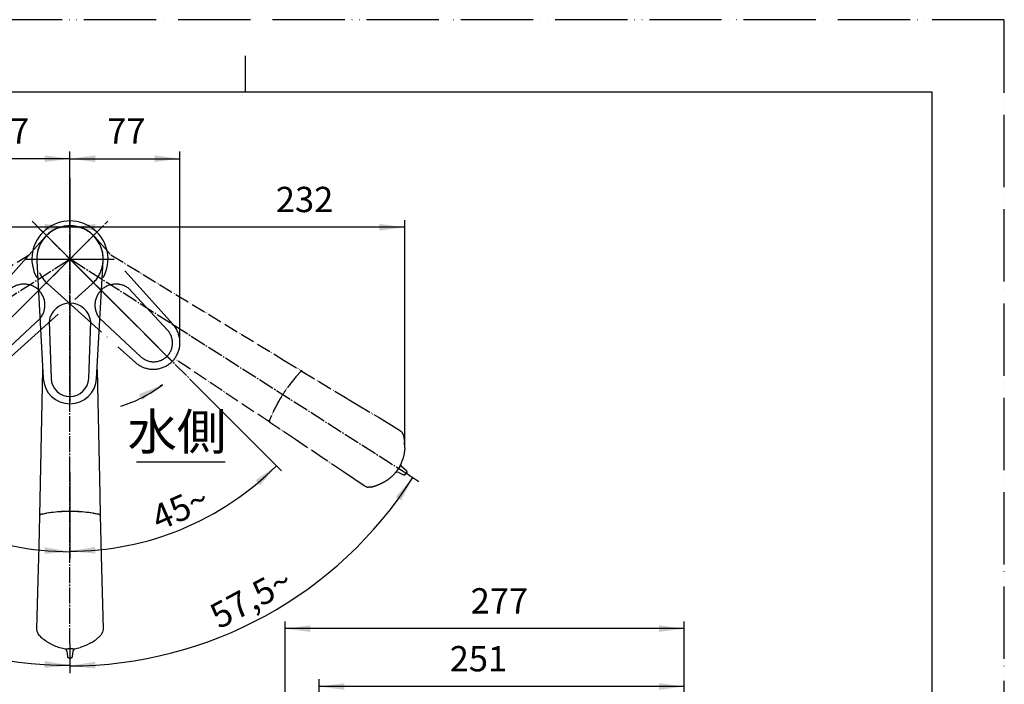
# Model space of a CAD drawing. Units: millimetres. Extents: x 0 to 1050, y 0 to 1485.
# Drawn here: x 369 to 1050, y 1026 to 1485 of the extents above; entities that cross this region are included whole.
import ezdxf

# ---------------------------------------------------------------- set-up
doc = ezdxf.new("R2010")
doc.units = ezdxf.units.MM
doc.linetypes.add('DASH_CENTER', pattern=[14, 11, -1, 1, -1])
doc.linetypes.add('PHANTOM', pattern=[13, 10, -1, 0, -1, 0, -1])
for name, color, linetype in [('1', 7, 'Continuous'), ('12', 7, 'Continuous'), ('13', 7, 'Continuous'), ('35', 7, 'Continuous')]:
    doc.layers.add(name, color=color, linetype=linetype)
doc.styles.add('CONVERTER_11', font='MS Mincho.ttf', dxfattribs={"width": 0.89})
doc.styles.add('CONVERTER_12', font='txt.shx', dxfattribs={"width": 0.9})
doc.dimstyles.new('ME10_DIM_11', dxfattribs={"dimtxt": 17.5, "dimasz": 17.5, "dimexe": 5, "dimexo": 0, "dimgap": 5, "dimtad": 1, "dimdsep": 46, "dimtxsty": 'CONVERTER_12', "dimsah": 1, "dimcen": 0.09, "dimclrd": 2, "dimclre": 2, "dimclrt": 7, "dimadec": 0, "dimazin": 0, "dimtfac": 1, "dimtdec": 4, "dimtix": 1, "dimtmove": 0, "dimatfit": 3, "dimfxl": 1, "dimtolj": 1, "dimtzin": 0, "dimarcsym": 0})
doc.dimstyles.new('ME10_DIM_12', dxfattribs={"dimtxt": 17.5, "dimasz": 17.5, "dimexe": 5, "dimexo": 0, "dimgap": 5, "dimtad": 1, "dimtih": 1, "dimtoh": 1, "dimdsep": 46, "dimtxsty": 'CONVERTER_12', "dimsah": 1, "dimcen": 0.09, "dimclrd": 2, "dimclre": 2, "dimclrt": 7, "dimadec": 0, "dimazin": 0, "dimtfac": 1, "dimtdec": 4, "dimtix": 1, "dimtmove": 0, "dimatfit": 3, "dimfxl": 1, "dimtolj": 1, "dimtzin": 0, "dimarcsym": 0})
doc.dimstyles.new('ME10_DIM_13', dxfattribs={"dimtxt": 17.5, "dimasz": 17.5, "dimexe": 5, "dimexo": 0, "dimgap": 5, "dimtad": 1, "dimtih": 1, "dimtoh": 1, "dimdsep": 46, "dimtxsty": 'CONVERTER_12', "dimsah": 1, "dimcen": 0.09, "dimclrd": 2, "dimclre": 2, "dimclrt": 7, "dimadec": 0, "dimazin": 0, "dimtfac": 1, "dimtdec": 4, "dimtix": 1, "dimtmove": 0, "dimatfit": 3, "dimfxl": 1, "dimtolj": 1, "dimtzin": 0, "dimarcsym": 0})
doc.dimstyles.new('ME10_DIM_20', dxfattribs={"dimtxt": 17.5, "dimasz": 17.5, "dimexe": 5, "dimexo": 0, "dimgap": 5, "dimtad": 1, "dimdsep": 46, "dimtxsty": 'CONVERTER_12', "dimsah": 1, "dimcen": 0.09, "dimclrd": 2, "dimclre": 2, "dimclrt": 7, "dimadec": 0, "dimazin": 0, "dimtfac": 1, "dimtdec": 4, "dimtix": 1, "dimtmove": 0, "dimatfit": 3, "dimfxl": 1, "dimtolj": 1, "dimtzin": 0, "dimarcsym": 0})
doc.dimstyles.new('ME10_DIM_26', dxfattribs={"dimtxt": 17.5, "dimasz": 17.5, "dimexe": 5, "dimexo": 0, "dimgap": 5, "dimtad": 1, "dimdsep": 46, "dimtxsty": 'CONVERTER_12', "dimsah": 1, "dimcen": 0.09, "dimclrd": 2, "dimclre": 2, "dimclrt": 7, "dimadec": 0, "dimazin": 0, "dimtfac": 1, "dimtdec": 4, "dimtix": 1, "dimtmove": 0, "dimatfit": 3, "dimfxl": 1, "dimtolj": 1, "dimtzin": 0, "dimarcsym": 0})
doc.dimstyles.new('ME10_DIM_27', dxfattribs={"dimtxt": 17.5, "dimasz": 17.5, "dimexe": 5, "dimexo": 0, "dimgap": 5, "dimtad": 1, "dimdsep": 46, "dimtxsty": 'CONVERTER_12', "dimsah": 1, "dimcen": 0.09, "dimclrd": 2, "dimclre": 2, "dimclrt": 7, "dimadec": 0, "dimazin": 0, "dimtfac": 1, "dimtdec": 4, "dimtix": 1, "dimtmove": 0, "dimatfit": 3, "dimfxl": 1, "dimtolj": 1, "dimtzin": 0, "dimarcsym": 0})
doc.dimstyles.new('ME10_DIM_28', dxfattribs={"dimtxt": 17.5, "dimasz": 17.5, "dimexe": 5, "dimexo": 0, "dimgap": 5, "dimtad": 1, "dimdsep": 46, "dimtxsty": 'CONVERTER_12', "dimsah": 1, "dimcen": 0.09, "dimclrd": 2, "dimclre": 2, "dimclrt": 7, "dimadec": 0, "dimazin": 0, "dimtfac": 1, "dimtdec": 4, "dimtix": 1, "dimtmove": 0, "dimatfit": 3, "dimfxl": 1, "dimtolj": 1, "dimtzin": 0, "dimarcsym": 0})
doc.dimstyles.new('ME10_DIM_29', dxfattribs={"dimtxt": 17.5, "dimasz": 17.5, "dimexe": 5, "dimexo": 0, "dimgap": 5, "dimtad": 1, "dimdsep": 46, "dimtxsty": 'CONVERTER_12', "dimsah": 1, "dimcen": 0.09, "dimclrd": 2, "dimclre": 2, "dimclrt": 7, "dimadec": 0, "dimazin": 0, "dimtfac": 1, "dimtdec": 4, "dimtix": 1, "dimtmove": 0, "dimatfit": 3, "dimfxl": 1, "dimtolj": 1, "dimtzin": 0, "dimarcsym": 0})
doc.dimstyles.new('ME10_DIM_32', dxfattribs={"dimtxt": 17.5, "dimasz": 17.5, "dimexe": 5, "dimexo": 0, "dimgap": 5, "dimtad": 1, "dimdsep": 46, "dimtxsty": 'CONVERTER_12', "dimsah": 1, "dimcen": 0.09, "dimclrd": 2, "dimclre": 2, "dimclrt": 7, "dimadec": 0, "dimazin": 0, "dimtfac": 1, "dimtdec": 4, "dimtix": 1, "dimtmove": 0, "dimatfit": 3, "dimfxl": 1, "dimtolj": 1, "dimtzin": 0, "dimarcsym": 0})
doc.dimstyles.new('ME10_DIM_33', dxfattribs={"dimtxt": 17.5, "dimasz": 17.5, "dimexe": 5, "dimexo": 0, "dimgap": 5, "dimtad": 1, "dimdsep": 46, "dimtxsty": 'CONVERTER_12', "dimsah": 1, "dimcen": 0.09, "dimclrd": 2, "dimclre": 2, "dimclrt": 7, "dimadec": 0, "dimazin": 0, "dimtfac": 1, "dimtdec": 4, "dimtix": 1, "dimtmove": 0, "dimatfit": 3, "dimfxl": 1, "dimtolj": 1, "dimtzin": 0, "dimarcsym": 0})
doc.dimstyles.get("Standard").update_dxf_attribs({"dimtxt": 0.18, "dimasz": 0.18, "dimexe": 0.18, "dimexo": 0.0625, "dimgap": 0.09, "dimtad": 0, "dimtih": 1, "dimtoh": 1, "dimdec": 4, "dimzin": 0, "dimdsep": 46, "dimtxsty": 'Standard', "dimcen": 0.09, "dimadec": 0, "dimazin": 0, "dimtfac": 1, "dimtdec": 4, "dimtofl": 0, "dimtmove": 0, "dimatfit": 3, "dimfxl": 1, "dimtolj": 1, "dimtzin": 0, "dimarcsym": 0})

# ---------------------------------------------------------------- blocks, each defined once
blk = doc.blocks.new('85-239-M21', base_point=(1030.05, -950.51))
at = {"layer": '13', "color": 5, "linetype": 'PHANTOM'}
for p, q in [((242.83, 1241.93), (375.3, 1322.48)), ((431.7, 1322.48), (551.79, 1249.46)), ((541.71, 1206.67), (476.69, 1250.02)), ((551.79, 1249.46), (564.17, 1241.93))]:
    blk.add_line(p, q, dxfattribs=at)
at = {"layer": '13', "color": 7, "linetype": 'Continuous'}
for p, q in [((382.6, 1142.31), (384.7, 1242.93)), ((422.3, 1242.94), (424.1, 1156.8)), ((424.1, 1156.8), (424.4, 1142.31)), ((401.47, 1145.05), (399.45, 1144.98)), ((403.5, 1145.07), (401.47, 1145.05)), ((405.53, 1145.05), (403.5, 1145.07)), ((407.55, 1144.98), (405.53, 1145.05))]:
    blk.add_line(p, q, dxfattribs=at)
at = {"layer": '13', "color": 5, "linetype": 'Continuous'}
blk.add_line((549.55, 1224.06), (548.51, 1222.32), dxfattribs=at)
at = {"layer": '13', "color": 7, "linetype": 'Continuous'}
for centre, radius, start, end in [((403.5, 1319.5), 26.34, 330.92301, 209.0773), ((403.31, 1045.25), 99.81, 92.21551, 101.40005), ((403.69, 1045.25), 99.81, 78.57444, 87.78304), ((383.15, 1142.29), 0.548, 143.78668, 177.10868), ((383.8, 1141.65), 1.45, 98.58109, 138.80572), ((423.07, 1141.27), 1.85, 54.6515, 77.84084), ((423.69, 1142.23), 0.711, 6.73722, 50.66224)]:
    blk.add_arc(centre, radius, start, end, dxfattribs=at)
blk = doc.blocks.new('K87121E2TJV改', base_point=(1050, -12.5))
blk.add_blockref('85-239-M21', (1030.05, -950.51))
blk = doc.blocks.new('レバー', base_point=(48.98, -215.78))
at = {"layer": '1', "color": 5, "linetype": 'PHANTOM'}
for p, q in [((76.74, 267.86), (76.46, 268.14)), ((77.02, 267.58), (76.74, 267.86)), ((77.02, 267.58), (84.31, 260.29)), ((77.02, 267.58), (84.31, 260.29)), ((77.03, 267.57), (84.37, 260.23)), ((77.03, 267.57), (84.37, 260.23)), ((77.03, 260.23), (84.37, 267.57)), ((77.03, 260.23), (84.37, 267.57)), ((84.38, 267.58), (77.09, 260.29)), ((84.38, 267.58), (77.09, 260.29)), ((84.38, 267.58), (84.66, 267.86)), ((84.66, 267.86), (84.94, 268.14)), ((77.27, 266.97), (66.42, 254.84)), ((94.98, 254.84), (84.13, 266.97)), ((71.64, 249.62), (83.77, 260.47)), ((77.09, 260.29), (73.77, 256.97)), ((77.09, 260.29), (73.77, 256.97)), ((77.63, 260.47), (89.76, 249.62)), ((84.31, 260.29), (87.63, 256.97)), ((84.31, 260.29), (87.63, 256.97)), ((94.2, 254.08), (88.85, 259.82)), ((73.77, 256.97), (66.13, 249.33)), ((73.77, 256.97), (68.96, 252.16)), ((87.63, 256.97), (95.27, 249.33)), ((87.63, 256.97), (92.44, 252.16)), ((70.88, 250.4), (76.62, 255.75)), ((84.78, 255.75), (90.52, 250.4))]:
    blk.add_line(p, q, dxfattribs=at)
for centre, radius, start, end in [((80.7, 263.9), 4.6, 41.8348, 228.1652), ((80.7, 263.9), 4.6, 311.8348, 138.1652), ((74.34, 257.54), 2.9, 45, 128.0454), ((87.06, 257.54), 2.9, 51.9546, 135), ((74.34, 257.54), 2.9, 321.9546, 45), ((87.06, 257.54), 2.9, 135, 218.0454), ((92.23, 252.37), 3.7, 0, 41.8348), ((92.3, 252.3), 2.6, 227.0467, 42.9533), ((92.23, 252.37), 3.7, 228.1652, 0)]:
    blk.add_arc(centre, radius, start, end, dxfattribs=at)
blk = doc.blocks.new('27-25-M1', base_point=(-4.89, -46.63))
at = {"layer": '1', "color": 4, "linetype": 'PHANTOM'}
for p, q in [((80.7, 269.1), (80.7, 258.8)), ((80.7, 258.8), (80.7, 254.1)), ((80.7, 254.1), (80.7, 243.3))]:
    blk.add_line(p, q, dxfattribs=at)
at = {"layer": '1', "color": 2, "linetype": 'DASH_CENTER'}
for p, q in [((75.5, 263.9), (85.9, 263.9)), ((80.7, 258.8), (80.7, 254.1))]:
    blk.add_line(p, q, dxfattribs=at)
at = {"layer": '1', "color": 4, "linetype": 'DASH_CENTER'}
blk.add_line((75.5, 263.9), (85.9, 263.9), dxfattribs=at)
at = {"layer": '1', "color": 7, "linetype": 'Continuous'}
for p, q in [((76.11, 263.65), (77.01, 247.4)), ((84.39, 247.4), (85.29, 263.65)), ((77.82, 255.25), (78.1, 247.41)), ((83.3, 247.41), (83.58, 255.25))]:
    blk.add_line(p, q, dxfattribs=at)
for centre, radius, start, end in [((80.7, 263.9), 4.6, 356.8348, 183.1652), ((80.7, 254.9), 2.9, 90, 173.0454), ((80.7, 254.9), 2.9, 6.9546, 90), ((80.7, 247.6), 3.7, 183.1652, 356.8348), ((80.7, 247.5), 2.6, 182.0467, 357.9533)]:
    blk.add_arc(centre, radius, start, end, dxfattribs=at)
blk = doc.blocks.new('開示A4')
at = {"layer": '1', "color": 4, "linetype": 'PHANTOM'}
for p, q in [((210, 297), (0, 297)), ((210, 0), (210, 297))]:
    blk.add_line(p, q, dxfattribs=at)
at = {"layer": '1', "color": 2, "linetype": 'Continuous'}
blk.add_line((105, 287), (105, 292), dxfattribs=at)
at = {"layer": '1', "color": 7, "linetype": 'Continuous'}
for p, q in [((105, 287), (25, 287)), ((200, 287), (105, 287)), ((200, 148.5), (200, 287))]:
    blk.add_line(p, q, dxfattribs=at)
blk = doc.blocks.new('TOP', base_point=(1474.83, 288.07))
at = {"layer": '12', "color": 5, "linetype": 'PHANTOM'}
for p, q in [((631.02, 1171.96), (629.81, 1172.28)), ((631.02, 1171.96), (634.38, 1170.41)), ((632.32, 1177.1), (632.99, 1176.02)), ((632.99, 1176.02), (633.37, 1175.65)), ((636.19, 1173.26), (633.37, 1175.65)), ((635.78, 1170.74), (636.49, 1171.85)), ((636.61, 1172.11), (636.49, 1171.85)), ((636.61, 1172.69), (636.64, 1172.38)), ((636.64, 1172.38), (636.61, 1172.11)), ((635.07, 1170.28), (634.76, 1170.28)), ((635.52, 1170.47), (635.29, 1170.34)), ((635.78, 1170.74), (635.52, 1170.47))]:
    blk.add_line(p, q, dxfattribs=at)
at = {"layer": '12', "color": 7, "linetype": 'Continuous'}
for p, q in [((401.31, 1048.34), (400.93, 1049.53)), ((406.35, 1050), (405.8, 1048.86)), ((401.31, 1048.34), (401.81, 1044.68)), ((402.07, 1044.02), (401.91, 1044.28)), ((402.47, 1043.74), (402.24, 1043.87)), ((402.84, 1043.67), (402.47, 1043.74)), ((402.84, 1043.67), (404.16, 1043.67)), ((404.45, 1043.71), (404.16, 1043.67)), ((404.69, 1043.82), (404.45, 1043.71)), ((404.93, 1044.02), (404.69, 1043.82)), ((405.19, 1044.68), (405.69, 1048.34)), ((405.8, 1048.86), (405.69, 1048.34))]:
    blk.add_line(p, q, dxfattribs=at)
at = {"layer": '12', "color": 5, "linetype": 'PHANTOM'}
for centre, radius, start, end in [((629.42, 1168.37), 3.93, 92.25538, 93.79653), ((629.37, 1167.41), 4.89, 84.88772, 91.27129), ((629.26, 1172.34), 0.0466, 271.1276, 272.91762), ((631.06, 1172.05), 0.0968, 240.8925, 245.25157), ((635.95, 1178.62), 3.93, 201.20168, 202.74467), ((632.28, 1177.08), 0.0466, 22.08246, 23.87233), ((636.13, 1173.19), 0.0968, 49.74843, 54.1075), ((635.53, 1172.34), 1.14, 17.98141, 54.23974), ((635, 1171.6), 1.34, 242.43187, 260.04301), ((634.51, 1172.79), 2.58, 282.62584, 287.58249)]:
    blk.add_arc(centre, radius, start, end, dxfattribs=at)
at = {"layer": '12', "color": 7, "linetype": 'Continuous'}
for centre, radius, start, end in [((397.42, 1047.76), 3.93, 34.75538, 36.29653), ((400.69, 1050.03), 0.0466, 213.6276, 215.41762), ((396.59, 1047.28), 4.89, 27.38772, 33.77129), ((409.58, 1047.76), 3.93, 143.70168, 145.24467), ((406.31, 1050.03), 0.0466, 324.58246, 326.37233), ((401.41, 1048.35), 0.0968, 183.3925, 187.75157), ((403.15, 1044.79), 1.34, 184.93187, 202.54301), ((403.89, 1045.84), 2.58, 225.12584, 230.08249), ((404.05, 1044.74), 1.14, 320.48141, 356.73974), ((405.09, 1044.69), 0.0968, 352.24843, 356.6075)]:
    blk.add_arc(centre, radius, start, end, dxfattribs=at)
at = {"layer": '35', "color": 5, "linetype": 'PHANTOM'}
for p, q in [((560.32, 1238.57), (562.97, 1241.5)), ((562.97, 1241.5), (563.35, 1241.8)), ((563.35, 1241.8), (563.61, 1241.92)), ((564.24, 1241.89), (595.64, 1222.88)), ((595.64, 1222.88), (602.51, 1218.74)), ((602.51, 1218.74), (616.88, 1210.19)), ((541.51, 1207.62), (541.59, 1207.94)), ((541.59, 1207.94), (543.12, 1211.57)), ((541.77, 1206.62), (541.6, 1206.8)), ((559.63, 1194.69), (541.77, 1206.62)), ((616.88, 1210.19), (624.22, 1205.78)), ((624.22, 1205.78), (631.57, 1201.33)), ((631.57, 1201.33), (632.52, 1200.61)), ((632.52, 1200.61), (633.22, 1199.86)), ((578.92, 1181.71), (559.63, 1194.69)), ((634.25, 1197.77), (634.38, 1197.39)), ((634.38, 1197.39), (635.02, 1193.15)), ((635.11, 1189.08), (634.75, 1185.18)), ((592.75, 1172.31), (578.92, 1181.71)), ((634.75, 1185.18), (633.81, 1181.22)), ((599.84, 1167.53), (592.75, 1172.31)), ((631.71, 1176.19), (630.2, 1173.69)), ((606.99, 1162.74), (599.84, 1167.53)), ((608.04, 1162.18), (606.99, 1162.74)), ((608.68, 1161.97), (608.04, 1162.18)), ((611.74, 1161.85), (610.15, 1161.75))]:
    blk.add_line(p, q, dxfattribs=at)
at = {"layer": '35', "color": 7, "linetype": 'Continuous'}
for p, q in [((382.12, 1120.76), (382.59, 1142.23)), ((382.59, 1142.23), (382.65, 1142.48)), ((383.3, 1143), (383.61, 1143.1)), ((383.61, 1143.1), (387.49, 1143.75)), ((419.51, 1143.76), (423.39, 1143.1)), ((423.39, 1143.1), (423.85, 1142.94)), ((423.85, 1142.94), (424.09, 1142.78)), ((424.41, 1142.23), (425.25, 1105.54)), ((381.54, 1097.52), (382.12, 1120.76)), ((425.25, 1105.54), (425.45, 1097.52)), ((381.05, 1080.8), (381.54, 1097.52)), ((425.45, 1097.52), (425.96, 1080.8)), ((380.82, 1072.25), (381.05, 1080.8)), ((425.96, 1080.8), (426.18, 1072.25)), ((380.62, 1063.65), (380.82, 1072.25)), ((426.18, 1072.25), (426.38, 1063.65)), ((380.71, 1062.47), (380.62, 1063.65)), ((426.38, 1063.65), (426.29, 1062.47)), ((380.88, 1061.81), (380.71, 1062.47)), ((382.43, 1059.17), (381.49, 1060.46)), ((424.57, 1059.17), (421.34, 1056.35)), ((424.82, 1059.48), (424.57, 1059.17)), ((426.29, 1062.47), (426.02, 1061.48)), ((405.25, 1050.03), (402.33, 1049.96)), ((414.47, 1052.29), (410.62, 1050.96)), ((417.95, 1054.09), (414.47, 1052.29))]:
    blk.add_line(p, q, dxfattribs=at)
at = {"layer": '35', "color": 5, "linetype": 'PHANTOM'}
for centre, radius, start, end in [((563.82, 1241.41), 0.551, 84.60985, 112.36619), ((563.95, 1241.36), 0.597, 61.07924, 97.62985), ((563.97, 1241.41), 0.549, 60.50945, 93.768), ((626.34, 1179.11), 88.85, 137.98685, 145.74134), ((604.2, 1191.62), 63.54, 143.83154, 151.14448), ((625.01, 1176.88), 88.93, 149.29536, 157.04109), ((542.13, 1207.41), 0.66, 160.73041, 187.27069), ((542.39, 1207.27), 0.916, 176.63704, 210.56781), ((599.62, 1177.89), 40.15, 31.54243, 33.184), ((625.98, 1195.3), 8.63, 16.6284, 24.55961), ((538.4, 1189.02), 96.71, 0.03936, 2.45059), ((592.31, 1194.69), 43.63, 336.37178, 342.01821), ((610.67, 1187.29), 23.8, 310.56136, 320.94193), ((606.03, 1190.54), 29.46, 321.71361, 325.10629), ((623.74, 1181.37), 9.51, 326.98953, 334.00536), ((588.67, 1221.26), 64.44, 298.65307, 302.15084), ((606.72, 1190.63), 28.92, 304.17671, 312.21358), ((609.66, 1164.56), 2.77, 249.40278, 264.36174), ((609.9, 1163.75), 2.01, 255.0387, 277.0663), ((603.8, 1194.67), 33.76, 283.60053, 290.83484), ((593.35, 1221.34), 62.41, 291.09532, 294.85136)]:
    blk.add_arc(centre, radius, start, end, dxfattribs=at)
at = {"layer": '35', "color": 7, "linetype": 'Continuous'}
for centre, radius, start, end in [((402.23, 1056.05), 88.93, 91.79536, 99.54109), ((403.49, 1081.52), 63.54, 86.33154, 93.64448), ((404.83, 1056.13), 88.85, 80.48685, 88.24134), ((383.47, 1142.06), 0.916, 119.13704, 153.06781), ((383.45, 1142.35), 0.66, 103.23041, 129.77069), ((423.78, 1142.33), 0.551, 27.10985, 54.86619), ((423.81, 1142.19), 0.597, 3.57924, 40.12985), ((423.86, 1142.2), 0.549, 3.00945, 36.268), ((383.59, 1062.38), 2.77, 191.90278, 206.86174), ((383.04, 1061.74), 2.01, 197.5387, 219.5663), ((405.84, 1083.5), 33.76, 226.10053, 233.33484), ((422.71, 1106.64), 62.41, 233.59532, 237.35136), ((365.93, 1135.62), 96.71, 302.53936, 304.95059), ((418.29, 1065.13), 8.63, 319.1284, 327.05961), ((389.44, 1078.01), 40.15, 334.04243, 335.684), ((420.14, 1110.54), 64.44, 241.15307, 244.65084), ((404, 1078.87), 28.92, 246.67671, 254.71358), ((403.31, 1073.73), 23.8, 253.06136, 263.44193), ((403.56, 1079.4), 29.46, 264.21361, 267.60629), ((405.33, 1059.53), 9.51, 269.48953, 276.50536), ((399.68, 1093.2), 43.63, 278.87178, 284.51821)]:
    blk.add_arc(centre, radius, start, end, dxfattribs=at)
blk = doc.blocks.new('*D61')
at = {"layer": '1', "color": 2, "linetype": 'Continuous'}
for p, q in [((575.88, 861.93), (575.88, 1029)), ((828.5, 897.5), (828.5, 1029)), ((828.5, 1024), (575.88, 1024))]:
    blk.add_line(p, q, dxfattribs=at)
at = {"layer": '1', "color": 2}
for points in [[(593.38, 1026.3), (593.38, 1021.7), (575.88, 1024)], [(811, 1021.7), (811, 1026.3), (828.5, 1024)]]:
    blk.add_solid(points, dxfattribs=at)
at = {"layer": '1', "color": 7, "insert": (666.23, 1029), "char_height": 17.5, "attachment_point": 7, "rotation": 0.00014, "line_spacing_factor": 0.60024, "style": 'CONVERTER_12'}
blk.add_mtext('251', dxfattribs=at)
blk = doc.blocks.new('*D62')
at = {"layer": '1', "color": 2, "linetype": 'Continuous'}
for p, q in [((403.5, 1375.65), (403.5, 1336.5)), ((635.11, 1189.08), (635.11, 1346.5)), ((635.11, 1341.5), (403.5, 1341.5))]:
    blk.add_line(p, q, dxfattribs=at)
at = {"layer": '1', "color": 2}
for points in [[(421, 1343.8), (421, 1339.2), (403.5, 1341.5)], [(617.61, 1339.2), (617.61, 1343.8), (635.11, 1341.5)]]:
    blk.add_solid(points, dxfattribs=at)
at = {"layer": '1', "color": 7, "insert": (545.95, 1346.5), "char_height": 17.5, "attachment_point": 7, "rotation": 0.00014, "line_spacing_factor": 0.60024, "style": 'CONVERTER_12'}
blk.add_mtext('232', dxfattribs=at)
blk = doc.blocks.new('*D63')
at = {"layer": '1', "color": 2, "linetype": 'Continuous'}
for p, q in [((403.5, 1375.65), (403.5, 1336.5)), ((171.89, 1189.08), (171.89, 1346.5)), ((403.5, 1341.5), (171.89, 1341.5))]:
    blk.add_line(p, q, dxfattribs=at)
at = {"layer": '1', "color": 2}
for points in [[(189.39, 1343.8), (189.39, 1339.2), (171.89, 1341.5)], [(386, 1339.2), (386, 1343.8), (403.5, 1341.5)]]:
    blk.add_solid(points, dxfattribs=at)
at = {"layer": '1', "color": 7, "insert": (203.38, 1346.5), "char_height": 17.5, "attachment_point": 7, "rotation": 0.00014, "line_spacing_factor": 0.60024, "style": 'CONVERTER_12'}
blk.add_mtext('232', dxfattribs=at)
blk = doc.blocks.new('*D70')
at = {"layer": '1', "color": 2, "linetype": 'Continuous'}
for p, q in [((552.42, 881.98), (552.42, 1069)), ((828.5, 1064), (552.42, 1064)), ((828.5, 897.5), (828.5, 1069))]:
    blk.add_line(p, q, dxfattribs=at)
at = {"layer": '1', "color": 2}
for points in [[(569.92, 1066.3), (569.92, 1061.7), (552.42, 1064)], [(811, 1061.7), (811, 1066.3), (828.5, 1064)]]:
    blk.add_solid(points, dxfattribs=at)
at = {"layer": '1', "color": 7, "insert": (680.77, 1069), "char_height": 17.5, "attachment_point": 7, "rotation": 0.00014, "line_spacing_factor": 0.60024, "style": 'CONVERTER_12'}
blk.add_mtext('277', dxfattribs=at)
blk = doc.blocks.new('*D76')
at = {"layer": '1', "color": 2, "linetype": 'Continuous'}
for p, q in [((403.5, 1345.5), (403.5, 1393.89)), ((479.63, 1261.87), (479.63, 1393.89)), ((403.5, 1388.89), (479.63, 1388.89))]:
    blk.add_line(p, q, dxfattribs=at)
at = {"layer": '1', "color": 2}
for points in [[(421, 1391.19), (421, 1386.59), (403.5, 1388.89)], [(462.13, 1386.59), (462.13, 1391.19), (479.63, 1388.89)]]:
    blk.add_solid(points, dxfattribs=at)
at = {"layer": '1', "color": 7, "insert": (429.28, 1393.89), "char_height": 17.5, "attachment_point": 7, "rotation": 0.00014, "line_spacing_factor": 0.60024, "style": 'CONVERTER_12'}
blk.add_mtext('77', dxfattribs=at)
blk = doc.blocks.new('*D77')
at = {"layer": '1', "color": 2, "linetype": 'Continuous'}
for p, q in [((327.37, 1261.87), (327.37, 1393.89)), ((403.5, 1375.65), (403.5, 1393.89)), ((403.5, 1388.89), (327.37, 1388.89))]:
    blk.add_line(p, q, dxfattribs=at)
at = {"layer": '1', "color": 2}
for points in [[(344.87, 1391.19), (344.87, 1386.59), (327.37, 1388.89)], [(386, 1386.59), (386, 1391.19), (403.5, 1388.89)]]:
    blk.add_solid(points, dxfattribs=at)
at = {"layer": '1', "color": 7, "insert": (348.84, 1393.89), "char_height": 17.5, "attachment_point": 7, "rotation": 0.00014, "line_spacing_factor": 0.60024, "style": 'CONVERTER_12'}
blk.add_mtext('77', dxfattribs=at)
blk = doc.blocks.new('*D79')
at = {"layer": '1', "color": 2, "linetype": 'Continuous'}
for p, q in [((318.65, 1234.65), (260.47, 1176.47)), ((260.47, 1176.47), (256.93, 1172.93))]:
    blk.add_line(p, q, dxfattribs=at)
blk.add_arc((403.5, 1319.5), 202.28, 225, 270, dxfattribs=at)
at = {"layer": '1', "color": 2}
for points in [[(274.92, 1166.34), (271.81, 1162.94), (260.47, 1176.47)], [(385.92, 1115.67), (386.12, 1120.28), (403.5, 1117.22)]]:
    blk.add_solid(points, dxfattribs=at)
at = {"layer": '1', "color": 7, "insert": (314.16, 1142.56), "char_height": 17.5, "attachment_point": 7, "rotation": 338.78236, "line_spacing_factor": 0.60024, "style": 'CONVERTER_12'}
blk.add_mtext('45{\\Fgdt;~}', dxfattribs=at)
blk = doc.blocks.new('*D80')
at = {"layer": '1', "color": 2, "linetype": 'Continuous'}
for p, q in [((488.35, 1234.65), (546.36, 1176.64)), ((403.5, 1172), (403.5, 1117.46)), ((546.36, 1176.64), (549.9, 1173.1)), ((403.5, 1117.46), (403.5, 1112.46))]:
    blk.add_line(p, q, dxfattribs=at)
blk.add_arc((403.5, 1319.5), 202.04, 270, 315, dxfattribs=at)
at = {"layer": '1', "color": 2}
for points in [[(535.02, 1163.11), (531.91, 1166.51), (546.36, 1176.64)], [(420.88, 1120.52), (421.08, 1115.92), (403.5, 1117.46)]]:
    blk.add_solid(points, dxfattribs=at)
at = {"layer": '1', "color": 7, "insert": (465.08, 1131.34), "char_height": 17.5, "attachment_point": 7, "rotation": 23.70328, "line_spacing_factor": 0.60024, "style": 'CONVERTER_12'}
blk.add_mtext('45{\\Fgdt;~}', dxfattribs=at)
blk = doc.blocks.new('*D83')
at = {"layer": '1', "color": 2, "linetype": 'Continuous'}
for p, q in [((638.45, 1169.82), (640.7, 1168.39)), ((640.7, 1168.39), (644.91, 1165.7)), ((403.5, 1053.43), (403.5, 1038.26)), ((403.5, 1038.26), (403.5, 1033.26))]:
    blk.add_line(p, q, dxfattribs=at)
blk.add_arc((403.5, 1319.5), 281.24, 270, 327.5, dxfattribs=at)
at = {"layer": '1', "color": 2}
for points in [[(632.74, 1152.63), (628.93, 1155.23), (640.7, 1168.39)], [(420.92, 1041.11), (421.06, 1036.5), (403.5, 1038.26)]]:
    blk.add_solid(points, dxfattribs=at)
at = {"layer": '1', "color": 7, "insert": (506.69, 1063.36), "char_height": 17.5, "attachment_point": 7, "rotation": 28.21798, "line_spacing_factor": 0.60024, "style": 'CONVERTER_12'}
blk.add_mtext('57,5{\\Fgdt;~}', dxfattribs=at)
blk = doc.blocks.new('*D84')
at = {"layer": '1', "color": 2, "linetype": 'Continuous'}
for p, q in [((166.63, 1168.6), (162.41, 1165.91)), ((168.55, 1169.82), (166.63, 1168.6)), ((403.5, 1053.43), (403.5, 1038.64)), ((403.5, 1038.64), (403.5, 1033.64))]:
    blk.add_line(p, q, dxfattribs=at)
blk.add_arc((403.5, 1319.5), 280.86, 212.5, 270, dxfattribs=at)
at = {"layer": '1', "color": 2}
for points in [[(178.39, 1155.43), (174.58, 1152.84), (166.63, 1168.6)], [(385.94, 1036.89), (386.08, 1041.49), (403.5, 1038.64)]]:
    blk.add_solid(points, dxfattribs=at)
at = {"layer": '1', "color": 7, "insert": (254.28, 1087.6), "char_height": 17.5, "attachment_point": 7, "rotation": 333.52545, "line_spacing_factor": 0.60024, "style": 'CONVERTER_12'}
blk.add_mtext('57,5{\\Fgdt;~}', dxfattribs=at)

msp = doc.modelspace()

# ---------------------------------------------------------------- linework, layer by layer
at = {"layer": '1', "color": 2, "linetype": 'DASH_CENTER'}
for p, q in [((403.5, 1172), (403.5, 1375.65)), ((318.647, 1234.647), (429.707, 1345.707)), ((377.293, 1345.707), (488.353, 1234.647)), ((168.552, 1169.822), (403.5, 1319.5)), ((373, 1319.5), (434, 1319.5)), ((638.448, 1169.822), (403.5, 1319.5)), ((403.5, 1053.425), (403.5, 1172))]:
    msp.add_line(p, q, dxfattribs=at)
at = {"layer": '1', "color": 2, "linetype": 'Continuous'}
msp.add_line((449.5, 1179.4), (511, 1179.4), dxfattribs=at)
msp.add_arc((411.312, 1306.76), 93.095, 287.138868, 307.138868, dxfattribs=at)
at = {"layer": '1', "color": 2}
msp.add_solid([(453.329, 1222.048), (451.095, 1226.078), (467.518, 1232.547)], dxfattribs=at)

# ---------------------------------------------------------------- block references
msp.add_blockref('TOP', (1474.831, 288.066))
at = {"layer": '1', "xscale": 5, "yscale": 5, "zscale": 5}
for name, p in [('開示A4', (0, 0)), ('レバー', (244.883, -1078.899)), ('27-25-M1', (-24.471, -233.149))]:
    msp.add_blockref(name, p, dxfattribs=at)
at = {"layer": '1'}
msp.add_blockref('K87121E2TJV改', (1050, -12.5), dxfattribs=at)

# ---------------------------------------------------------------- texts
at = {"layer": '1', "color": 7, "insert": (477.5, 1196.9), "char_height": 25, "attachment_point": 5, "line_spacing_factor": 0.545455, "style": 'CONVERTER_11'}
msp.add_mtext('水側', dxfattribs=at)

# ---------------------------------------------------------------- dimensions: what is measured, and where the dimension line sits
at = {"layer": '1'}
for base, p1, p2, text, dimstyle, picture, middle in [((403.5, 1388.889), (327.371, 1261.871), (403.5, 1375.65), '77', 'ME10_DIM_27', '*D77', (361.97, 1402.639)), ((403.5, 1388.889), (479.629, 1261.871), (403.5, 1345.5), '77', 'ME10_DIM_26', '*D76', (442.402, 1402.639)), ((403.5, 1341.5), (171.891, 1189.084), (403.5, 1375.65), '232', 'ME10_DIM_13', '*D63', (224.376, 1355.25)), ((635.109, 1341.5), (403.5, 1375.65), (635.109, 1189.084), '232', 'ME10_DIM_12', '*D62', (566.954, 1355.25)), ((828.5, 1064), (552.418, 881.983), (828.5, 897.5), '277', 'ME10_DIM_20', '*D70', (701.765, 1077.75)), ((828.5, 1024), (575.884, 861.93), (828.5, 897.5), '251', 'ME10_DIM_11', '*D61', (684.605, 1037.75))]:
    dim = msp.add_linear_dim(base=base, p1=p1, p2=p2, text=text, dimstyle=dimstyle, dxfattribs=at)
    dim.commit()
    dim.dimension.update_dxf_attribs({"geometry": picture, "text_midpoint": middle, "text_rotation": 0.000139})
for base, p1, p2, dimstyle, picture, middle in [((268.411, 1073.266), (168.552, 1169.822), (403.5, 1053.425), 'ME10_DIM_33', '*D84', (284.814, 1081.188)), ((326.09, 1132.616), (318.647, 1234.647), (403.5, 1117.218), 'ME10_DIM_28', '*D79', (335.268, 1143.748)), ((480.817, 1132.84), (403.5, 1172), (488.353, 1234.647), 'ME10_DIM_29', '*D80', (479.192, 1147.095)), ((538.7734, 1072.9292), (403.5, 1053.4251), (638.4477, 1169.8218), 'ME10_DIM_32', '*D83', (529.563, 1084.5706))]:
    dim = msp.add_angular_dim_3p(base=base, center=(403.5, 1319.5), p1=p1, p2=p2, dimstyle=dimstyle, dxfattribs=at)
    dim.commit()
    dim.dimension.update_dxf_attribs({"geometry": picture, "text_midpoint": middle})

# ---------------------------------------------------------------- leaders
at = {"layer": '1', "color": 2, "linetype": 'Continuous', "has_arrowhead": 0}
msp.add_leader([(467.518, 1232.547), (465.768, 1231.578)], dimstyle='Standard', dxfattribs=at)

doc.saveas('drawing.dxf')
